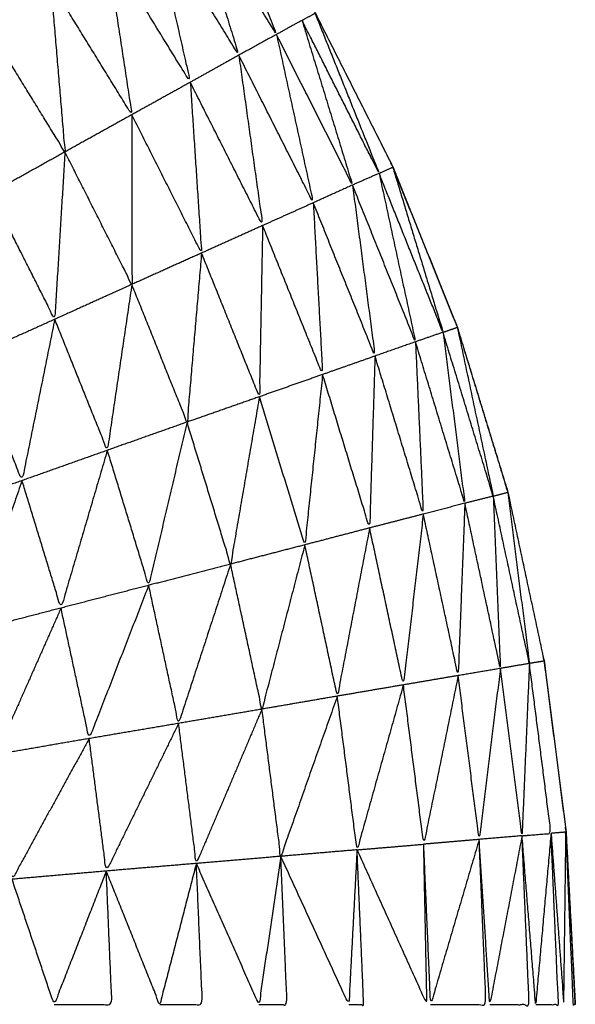
# Model space of a CAD drawing. Units: millimetres. Extents: x 0.6 to 20.8, y -0.8 to 17.7.
# Drawn here: x 6.6 to 6.6, y 15 to 15 of the extents above; entities that cross this region are included whole.
import ezdxf

# ---------------------------------------------------------------- set-up
doc = ezdxf.new("R2010")
doc.units = ezdxf.units.MM
doc.header["$MEASUREMENT"] = 0
doc.layers.get('0').update_dxf_attribs({"lineweight": 13})

# ---------------------------------------------------------------- blocks, each defined once
blk = doc.blocks.new('OPSI2_CL023')
at = {"lineweight": -3}
for points, degree, knots in [([(6.5652647, -0.4942772), (6.5651824, -0.4938929), (6.5651001, -0.4935086), (6.5649831, -0.4931276), (6.5648661, -0.4927466), (6.5647176, -0.4923766), (6.5645691, -0.4920066), (6.5643896, -0.4916511), (6.5642101, -0.4912956), (6.5640011, -0.4909561), (6.5637921, -0.4906166), (6.5635551, -0.4902961), (6.5633181, -0.4899756), (6.5630546, -0.4896761), (6.5627911, -0.4893766), (6.5625036, -0.4891011), (6.5622161, -0.4888256), (6.5619061, -0.4885751), (6.5615961, -0.4883246), (6.5612656, -0.4881011), (6.5609351, -0.4878776), (6.5609348, -0.4878774), (6.5609344, -0.4878773)], 2, [1.014659, 1.014659, 1.014659, 2, 2, 3, 3, 4, 4, 5, 5, 6, 6, 7, 7, 8, 8, 9, 9, 10, 10, 11, 11, 11.000972, 11.000972, 11.000972]), ([(6.5637331, -0.4906546), (6.5638816, -0.4910241), (6.5640301, -0.4913936), (6.5638256, -0.4910616), (6.5636211, -0.4907296)], 2, [0, 0, 0, 1, 1, 2, 2, 2]), ([(6.5636211, -0.4907296), (6.5637386, -0.4911096), (6.5638561, -0.4914896), (6.5636561, -0.4911646), (6.5634561, -0.4908396)], 2, [0, 0, 0, 1, 1, 2, 2, 2]), ([(6.5634561, -0.4908396), (6.5635441, -0.4912271), (6.5636321, -0.4916146), (6.5634376, -0.4912986), (6.5632431, -0.4909826)], 2, [0, 0, 0, 1, 1, 2, 2, 2]), ([(6.5632431, -0.4909826), (6.5633026, -0.4913736), (6.5633621, -0.4917646), (6.5631746, -0.4914601), (6.5629871, -0.4911556)], 2, [0, 0, 0, 1, 1, 2, 2, 2]), ([(6.5629871, -0.4911556), (6.5630201, -0.4915461), (6.5630531, -0.4919366), (6.5628736, -0.4916446), (6.5626941, -0.4913526)], 2, [0, 0, 0, 1, 1, 2, 2, 2]), ([(6.5642085, -0.4912966), (6.5643563, -0.4916661), (6.5645041, -0.4920356), (6.5643261, -0.4916821), (6.5641481, -0.4913286), (6.5641781, -0.4913121), (6.5642081, -0.4912956)], 2, [-1.998747, -1.998747, -1.998747, -1, -1, 0, 0, 1, 1, 1]), ([(6.5641481, -0.4913286), (6.5642646, -0.4917091), (6.5643811, -0.4920896), (6.5642056, -0.4917416), (6.5640301, -0.4913936)], 2, [0, 0, 0, 1, 1, 2, 2, 2]), ([(6.5640301, -0.4913936), (6.5641151, -0.4917826), (6.5642001, -0.4921716), (6.5640281, -0.4918306), (6.5638561, -0.4914896)], 2, [0, 0, 0, 1, 1, 2, 2, 2]), ([(6.5638561, -0.4914896), (6.5639111, -0.4918831), (6.5639661, -0.4922766), (6.5637991, -0.4919456), (6.5636321, -0.4916146)], 2, [0, 0, 0, 1, 1, 2, 2, 2]), ([(6.5636321, -0.4916146), (6.5636581, -0.4920091), (6.5636841, -0.4924036), (6.5635231, -0.4920841), (6.5633621, -0.4917646)], 2, [0, 0, 0, 1, 1, 2, 2, 2]), ([(6.5633621, -0.4917646), (6.5633621, -0.4921566), (6.5633621, -0.4925486), (6.5632076, -0.4922426), (6.5630531, -0.4919366)], 2, [0, 0, 0, 1, 1, 2, 2, 2]), ([(6.5630531, -0.4919366), (6.5630296, -0.4923231), (6.5630061, -0.4927096), (6.5628591, -0.4924181), (6.5627121, -0.4921266)], 2, [0, 0, 0, 1, 1, 2, 2, 2]), ([(6.5645674, -0.4920075), (6.5646832, -0.4923886), (6.5647991, -0.4927696), (6.5646516, -0.4924026), (6.5645041, -0.4920356), (6.5645356, -0.4920211), (6.5645671, -0.4920066)], 2, [-1.998911, -1.998911, -1.998911, -1, -1, 0, 0, 1, 1, 1]), ([(6.5645677, -0.4920073), (6.5645684, -0.492007), (6.5645691, -0.4920066), (6.5645635, -0.4919976), (6.5645579, -0.4919885)], 2, [0.97684394, 0.97684394, 0.97684394, 1, 1, 1.02678723, 1.02678723, 1.02678723]), ([(6.5645676, -0.4920079), (6.5647164, -0.4923773), (6.5648651, -0.4927466), (6.5649784, -0.4931171), (6.5650916, -0.4934875)], 2, [68.001678, 68.001678, 68.001678, 69, 69, 69.972304, 69.972304, 69.972304]), ([(6.5645041, -0.4920356), (6.5645881, -0.4924246), (6.5646721, -0.4928136), (6.5645266, -0.4924516), (6.5643811, -0.4920896)], 2, [0, 0, 0, 1, 1, 2, 2, 2]), ([(6.5643811, -0.4920896), (6.5644331, -0.4924846), (6.5644851, -0.4928796), (6.5643426, -0.4925256), (6.5642001, -0.4921716)], 2, [0, 0, 0, 1, 1, 2, 2, 2]), ([(6.5642001, -0.4921716), (6.5642216, -0.4925681), (6.5642431, -0.4929646), (6.5641046, -0.4926206), (6.5639661, -0.4922766)], 2, [0, 0, 0, 1, 1, 2, 2, 2]), ([(6.5639661, -0.4922766), (6.5639586, -0.4926721), (6.5639511, -0.4930676), (6.5638176, -0.4927356), (6.5636841, -0.4924036)], 2, [0, 0, 0, 1, 1, 2, 2, 2]), ([(6.5636841, -0.4924036), (6.5636506, -0.4927941), (6.5636171, -0.4931846), (6.5634896, -0.4928666), (6.5633621, -0.4925486)], 2, [0, 0, 0, 1, 1, 2, 2, 2]), ([(6.5633621, -0.4925486), (6.5633056, -0.4929316), (6.5632491, -0.4933146), (6.5631276, -0.4930121), (6.5630061, -0.4927096)], 2, [0, 0, 0, 1, 1, 2, 2, 2]), ([(6.5630061, -0.4927096), (6.5629306, -0.4930821), (6.5628551, -0.4934546), (6.5627401, -0.4931681), (6.5626251, -0.4928816)], 2, [0, 0, 0, 1, 1, 2, 2, 2]), ([(6.5648652, -0.492747), (6.5649481, -0.4931368), (6.5650311, -0.4935266), (6.5649153, -0.4931487), (6.5647994, -0.4927708)], 2, [1.000441, 1.000441, 1.000441, 2, 2, 2.9985, 2.9985, 2.9985]), ([(6.5648652, -0.492747), (6.5648655, -0.4927469), (6.5648658, -0.4927467), (6.5648661, -0.4927466), (6.5648664, -0.4927465), (6.5648649, -0.4927471), (6.5648652, -0.492747)], 3, [0.98591261, 0.98591261, 0.98591261, 0.98591261, 1, 1, 1, 1.0140874, 1.0140874, 1.0140874, 1.0140874]), ([(6.5647991, -0.4927696), (6.5648496, -0.4931646), (6.5649001, -0.4935596), (6.5647861, -0.4931866), (6.5646721, -0.4928136)], 2, [0, 0, 0, 1, 1, 2, 2, 2]), ([(6.5646721, -0.4928136), (6.5646901, -0.4932116), (6.5647081, -0.4936096), (6.5645966, -0.4932446), (6.5644851, -0.4928796)], 2, [0, 0, 0, 1, 1, 2, 2, 2]), ([(6.5644851, -0.4928796), (6.5644726, -0.4932766), (6.5644601, -0.4936736), (6.5643516, -0.4933191), (6.5642431, -0.4929646)], 2, [0, 0, 0, 1, 1, 2, 2, 2]), ([(6.5642431, -0.4929646), (6.5642021, -0.4933581), (6.5641611, -0.4937516), (6.5640561, -0.4934096), (6.5639511, -0.4930676)], 2, [0, 0, 0, 1, 1, 2, 2, 2]), ([(6.5639511, -0.4930676), (6.5638846, -0.4934541), (6.5638181, -0.4938406), (6.5637176, -0.4935126), (6.5636171, -0.4931846)], 2, [0, 0, 0, 1, 1, 2, 2, 2]), ([(6.5636171, -0.4931846), (6.5635286, -0.4935616), (6.5634401, -0.4939386), (6.5633446, -0.4936266), (6.5632491, -0.4933146)], 2, [0, 0, 0, 1, 1, 2, 2, 2]), ([(6.5632491, -0.4933146), (6.5631421, -0.4936791), (6.5630351, -0.4940436), (6.5629451, -0.4937491), (6.5628551, -0.4934546)], 2, [0, 0, 0, 1, 1, 2, 2, 2]), ([(6.5628551, -0.4934546), (6.5627341, -0.4938041), (6.5626131, -0.4941536), (6.5625281, -0.4938766), (6.5624431, -0.4935996)], 2, [0, 0, 0, 1, 1, 2, 2, 2]), ([(6.5650984, -0.4935091), (6.5650993, -0.4935089), (6.5651001, -0.4935086), (6.5650959, -0.4934981), (6.5650916, -0.4934875)], 2, [0.97436591, 0.97436591, 0.97436591, 1, 1, 1.02855804, 1.02855804, 1.02855804]), ([(6.5650311, -0.4935266), (6.5650476, -0.4939246), (6.5650641, -0.4943226), (6.5649821, -0.4939411), (6.5649001, -0.4935596)], 2, [0, 0, 0, 1, 1, 2, 2, 2]), ([(6.5650982, -0.4935092), (6.5651481, -0.4939044), (6.5651981, -0.4942996), (6.5651147, -0.4939138), (6.5650314, -0.493528)], 2, [1.000677, 1.000677, 1.000677, 2, 2, 2.998232, 2.998232, 2.998232]), ([(6.5649001, -0.4935596), (6.5648846, -0.4939576), (6.5648691, -0.4943556), (6.5647886, -0.4939826), (6.5647081, -0.4936096)], 2, [0, 0, 0, 1, 1, 2, 2, 2]), ([(6.5647081, -0.4936096), (6.5646621, -0.4940041), (6.5646161, -0.4943986), (6.5645381, -0.4940361), (6.5644601, -0.4936736)], 2, [0, 0, 0, 1, 1, 2, 2, 2]), ([(6.5644601, -0.4936736), (6.5643856, -0.4940621), (6.5643111, -0.4944506), (6.5642361, -0.4941011), (6.5641611, -0.4937516)], 2, [0, 0, 0, 1, 1, 2, 2, 2]), ([(6.5641611, -0.4937516), (6.5640621, -0.4941311), (6.5639631, -0.4945106), (6.5638906, -0.4941756), (6.5638181, -0.4938406)], 2, [0, 0, 0, 1, 1, 2, 2, 2]), ([(6.5638181, -0.4938406), (6.5636981, -0.4942086), (6.5635781, -0.4945766), (6.5635091, -0.4942576), (6.5634401, -0.4939386)], 2, [0, 0, 0, 1, 1, 2, 2, 2]), ([(6.5634401, -0.4939386), (6.5633026, -0.4942926), (6.5631651, -0.4946466), (6.5631001, -0.4943451), (6.5630351, -0.4940436)], 2, [0, 0, 0, 1, 1, 2, 2, 2]), ([(6.5630351, -0.4940436), (6.5628851, -0.4943821), (6.5627351, -0.4947206), (6.5626741, -0.4944371), (6.5626131, -0.4941536)], 2, [0, 0, 0, 1, 1, 2, 2, 2]), ([(6.5651981, -0.4942996), (6.5651811, -0.4946976), (6.5651641, -0.4950956), (6.5651142, -0.4947097), (6.5650643, -0.4943238)], 2, [0, 0, 0, 1, 1, 1.998462, 1.998462, 1.998462]), ([(6.5651641, -0.4950956), (6.5652311, -0.4950901), (6.5652981, -0.4950846), (6.5652482, -0.4946926), (6.5651982, -0.4943005)], 2, [0, 0, 0, 1, 1, 1.998943, 1.998943, 1.998943]), ([(6.5652661, -0.4942888), (6.5652666, -0.4942887), (6.5652671, -0.4942886), (6.5652654, -0.494283), (6.5652637, -0.4942774)], 2, [0.98504372, 0.98504372, 0.98504372, 1, 1, 1.01473255, 1.01473255, 1.01473255]), ([(6.5652637, -0.4942774), (6.5652649, -0.494283), (6.5652661, -0.4942886), (6.5653151, -0.4946721), (6.5653641, -0.4950555)], 2, [70.9856074, 70.9856074, 70.9856074, 71, 71, 71.9707423, 71.9707423, 71.9707423]), ([(6.5653691, -0.4950786), (6.5653181, -0.4946836), (6.5652671, -0.4942886), (6.5652671, -0.4942885), (6.5652671, -0.4942884)], 2, [0, 0, 0, 1, 1, 1.000262, 1.000262, 1.000262]), ([(6.5650641, -0.4943226), (6.5650151, -0.4947176), (6.5649661, -0.4951126), (6.5649176, -0.4947341), (6.5648691, -0.4943556)], 2, [0, 0, 0, 1, 1, 2, 2, 2]), ([(6.5648691, -0.4943556), (6.5647896, -0.4947451), (6.5647101, -0.4951346), (6.5646631, -0.4947666), (6.5646161, -0.4943986)], 2, [0, 0, 0, 1, 1, 2, 2, 2]), ([(6.5646161, -0.4943986), (6.5645091, -0.4947796), (6.5644021, -0.4951606), (6.5643566, -0.4948056), (6.5643111, -0.4944506)], 2, [0, 0, 0, 1, 1, 2, 2, 2]), ([(6.5643111, -0.4944506), (6.5641806, -0.4948206), (6.5640501, -0.4951906), (6.5640066, -0.4948506), (6.5639631, -0.4945106)], 2, [0, 0, 0, 1, 1, 2, 2, 2]), ([(6.5639631, -0.4945106), (6.5638116, -0.4948671), (6.5636601, -0.4952236), (6.5636191, -0.4949001), (6.5635781, -0.4945766)], 2, [0, 0, 0, 1, 1, 2, 2, 2]), ([(6.5635781, -0.4945766), (6.5634111, -0.4949176), (6.5632441, -0.4952586), (6.5632046, -0.4949526), (6.5631651, -0.4946466)], 2, [0, 0, 0, 1, 1, 2, 2, 2]), ([(6.5631651, -0.4946466), (6.5629871, -0.4949716), (6.5628091, -0.4952966), (6.5627721, -0.4950086), (6.5627351, -0.4947206)], 2, [0, 0, 0, 1, 1, 2, 2, 2]), ([(6.5652981, -0.4950846), (6.5653326, -0.4950816), (6.5653671, -0.4950786), (6.5653621, -0.4954771), (6.5653571, -0.4958756), (6.5653276, -0.4954801), (6.5652981, -0.4950846)], 2, [0, 0, 0, 1, 1, 2, 2, 3, 3, 3]), ([(6.5653671, -0.4950788), (6.5653681, -0.4950787), (6.5653691, -0.4950786), (6.5653666, -0.4950671), (6.5653641, -0.4950555)], 2, [0.96994536, 0.96994536, 0.96994536, 1, 1, 1.0296708, 1.0296708, 1.0296708]), ([(6.5654101, -0.4958756), (6.5654056, -0.4958756), (6.5654011, -0.4958756), (6.5653841, -0.4954772), (6.5653671, -0.4950788)], 2, [1, 1, 1, 2, 2, 2.999755, 2.999755, 2.999755]), ([(6.5653691, -0.4951157), (6.5653896, -0.4954957), (6.5654101, -0.4958756), (6.5653896, -0.4954771), (6.5653691, -0.4950786)], 2, [72.046555, 72.046555, 72.046555, 73, 73, 74, 74, 74]), ([(6.5649661, -0.4951126), (6.5648541, -0.4954941), (6.5647421, -0.4958756), (6.5647261, -0.4955058), (6.5647102, -0.495136)], 2, [0, 0, 0, 1, 1, 1.998169, 1.998169, 1.998169]), ([(6.5647421, -0.4958756), (6.5648701, -0.4958756), (6.5649981, -0.4958756), (6.5649821, -0.4954945), (6.5649661, -0.4951134)], 2, [0, 0, 0, 1, 1, 1.998956, 1.998956, 1.998956]), ([(6.5651641, -0.4950956), (6.5650896, -0.4954856), (6.5650151, -0.4958756), (6.5649906, -0.4954945), (6.5649662, -0.4951134)], 2, [0, 0, 0, 1, 1, 1.998968, 1.998968, 1.998968]), ([(6.5650151, -0.4958756), (6.5651061, -0.4958756), (6.5651971, -0.4958756), (6.5651806, -0.4954856), (6.5651641, -0.4950956)], 2, [0, 0, 0, 1, 1, 2, 2, 2]), ([(6.5652981, -0.4950846), (6.5652626, -0.4954801), (6.5652271, -0.4958756), (6.5651956, -0.4954856), (6.5651641, -0.4950956)], 2, [0, 0, 0, 1, 1, 2, 2, 2]), ([(6.5652271, -0.4958756), (6.5652796, -0.4958756), (6.5653321, -0.4958756), (6.5653151, -0.4954801), (6.5652981, -0.4950846)], 2, [0, 0, 0, 1, 1, 2, 2, 2]), ([(6.5644021, -0.4951606), (6.5643831, -0.4955181), (6.5643641, -0.4958756), (6.5642071, -0.4955331), (6.5640501, -0.4951906)], 2, [0, 0, 0, 1, 1, 2, 2, 2]), ([(6.5643641, -0.4958756), (6.5643986, -0.4958756), (6.5644331, -0.4958756), (6.5644176, -0.4955187), (6.5644022, -0.4951618)], 2, [0, 0, 0, 1, 1, 1.998333, 1.998333, 1.998333]), ([(6.5644025, -0.4951616), (6.5645638, -0.4955186), (6.5647251, -0.4958756), (6.5647176, -0.4955051), (6.5647101, -0.4951346)], 2, [0.001285, 0.001285, 0.001285, 1, 1, 2, 2, 2]), ([(6.5640501, -0.4951906), (6.5639996, -0.4955331), (6.5639491, -0.4958756), (6.5638046, -0.4955496), (6.5636601, -0.4952236)], 2, [0, 0, 0, 1, 1, 2, 2, 2]), ([(6.5639491, -0.4958756), (6.5640141, -0.4958756), (6.5640791, -0.4958756), (6.5640646, -0.4955331), (6.5640501, -0.4951906)], 2, [0, 0, 0, 1, 1, 2, 2, 2]), ([(6.5632441, -0.4952586), (6.5631236, -0.4955671), (6.5630031, -0.4958756), (6.5629061, -0.4955861), (6.5628091, -0.4952966)], 2, [0, 0, 0, 1, 1, 2, 2, 2]), ([(6.5630031, -0.4958756), (6.5631366, -0.4958756), (6.5632701, -0.4958756), (6.5632571, -0.4955671), (6.5632441, -0.4952586)], 2, [0, 0, 0, 1, 1, 2, 2, 2]), ([(6.5636601, -0.4952236), (6.5635756, -0.4955496), (6.5634911, -0.4958756), (6.5633676, -0.4955671), (6.5632441, -0.4952586)], 2, [0, 0, 0, 1, 1, 2, 2, 2]), ([(6.5634911, -0.4958756), (6.5635896, -0.4958756), (6.5636881, -0.4958756), (6.5636741, -0.4955496), (6.5636601, -0.4952236)], 2, [0, 0, 0, 1, 1, 2, 2, 2])]:
    blk.add_open_spline(points, degree=degree, knots=knots, dxfattribs=at)
for points in [[(6.5629871, -0.4911556), (6.5628406, -0.4912541), (6.5626941, -0.4913526)], [(6.5641481, -0.4913286), (6.5640891, -0.4913611), (6.5640301, -0.4913936)], [(6.5640301, -0.4913936), (6.5639431, -0.4914416), (6.5638561, -0.4914896)], [(6.5638561, -0.4914896), (6.5637441, -0.4915521), (6.5636321, -0.4916146)], [(6.5636321, -0.4916146), (6.5634971, -0.4916896), (6.5633621, -0.4917646)], [(6.5633621, -0.4917646), (6.5632076, -0.4918506), (6.5630531, -0.4919366)], [(6.5630531, -0.4919366), (6.5628826, -0.4920316), (6.5627121, -0.4921266)], [(6.5645041, -0.4920356), (6.5644426, -0.4920626), (6.5643811, -0.4920896)], [(6.5643811, -0.4920896), (6.5642906, -0.4921306), (6.5642001, -0.4921716)], [(6.5642001, -0.4921716), (6.5640831, -0.4922241), (6.5639661, -0.4922766)], [(6.5639661, -0.4922766), (6.5638251, -0.4923401), (6.5636841, -0.4924036)], [(6.5636841, -0.4924036), (6.5635231, -0.4924761), (6.5633621, -0.4925486)], [(6.5633621, -0.4925486), (6.5631841, -0.4926291), (6.5630061, -0.4927096)], [(6.5630061, -0.4927096), (6.5628156, -0.4927956), (6.5626251, -0.4928816)], [(6.5647991, -0.4927696), (6.5648321, -0.4927581), (6.5648651, -0.4927466)], [(6.5647991, -0.4927696), (6.5647356, -0.4927916), (6.5646721, -0.4928136)], [(6.5646721, -0.4928136), (6.5645786, -0.4928466), (6.5644851, -0.4928796)], [(6.5644851, -0.4928796), (6.5643641, -0.4929221), (6.5642431, -0.4929646)], [(6.5642431, -0.4929646), (6.5640971, -0.4930161), (6.5639511, -0.4930676)], [(6.5639511, -0.4930676), (6.5637841, -0.4931261), (6.5636171, -0.4931846)], [(6.5636171, -0.4931846), (6.5634331, -0.4932496), (6.5632491, -0.4933146)], [(6.5632491, -0.4933146), (6.5630521, -0.4933846), (6.5628551, -0.4934546)], [(6.5628551, -0.4934546), (6.5626491, -0.4935271), (6.5624431, -0.4935996)], [(6.5650311, -0.4935266), (6.5649656, -0.4935431), (6.5649001, -0.4935596)], [(6.5650311, -0.4935266), (6.5650646, -0.4935176), (6.5650981, -0.4935086)], [(6.5649001, -0.4935596), (6.5648041, -0.4935846), (6.5647081, -0.4936096)], [(6.5647081, -0.4936096), (6.5645841, -0.4936416), (6.5644601, -0.4936736)], [(6.5644601, -0.4936736), (6.5643106, -0.4937126), (6.5641611, -0.4937516)], [(6.5641611, -0.4937516), (6.5639896, -0.4937961), (6.5638181, -0.4938406)], [(6.5638181, -0.4938406), (6.5636291, -0.4938896), (6.5634401, -0.4939386)], [(6.5634401, -0.4939386), (6.5632376, -0.4939911), (6.5630351, -0.4940436)], [(6.5630351, -0.4940436), (6.5628241, -0.4940986), (6.5626131, -0.4941536)], [(6.5651981, -0.4942996), (6.5651311, -0.4943111), (6.5650641, -0.4943226)], [(6.5652661, -0.4942886), (6.5652321, -0.4942941), (6.5651981, -0.4942996)], [(6.5650641, -0.4943226), (6.5649666, -0.4943391), (6.5648691, -0.4943556)], [(6.5648691, -0.4943556), (6.5647426, -0.4943771), (6.5646161, -0.4943986)], [(6.5646161, -0.4943986), (6.5644636, -0.4944246), (6.5643111, -0.4944506)], [(6.5643111, -0.4944506), (6.5641371, -0.4944806), (6.5639631, -0.4945106)], [(6.5639631, -0.4945106), (6.5637706, -0.4945436), (6.5635781, -0.4945766)], [(6.5635781, -0.4945766), (6.5633716, -0.4946116), (6.5631651, -0.4946466)], [(6.5631651, -0.4946466), (6.5629501, -0.4946836), (6.5627351, -0.4947206)], [(6.5653688, -0.4951093), (6.5653689, -0.495094), (6.5653691, -0.4950786)], [(6.5653767, -0.4952557), (6.5653729, -0.4951672), (6.5653691, -0.4950786)], [(6.5649661, -0.4951126), (6.5648381, -0.4951236), (6.5647101, -0.4951346)], [(6.5651641, -0.4950956), (6.5650651, -0.4951041), (6.5649661, -0.4951126)], [(6.5644021, -0.4951606), (6.5642261, -0.4951756), (6.5640501, -0.4951906)], [(6.5644021, -0.4951606), (6.5645561, -0.4951476), (6.5647101, -0.4951346)], [(6.5640501, -0.4951906), (6.5638551, -0.4952071), (6.5636601, -0.4952236)], [(6.5632441, -0.4952586), (6.5630266, -0.4952776), (6.5628091, -0.4952966)], [(6.5636601, -0.4952236), (6.5634521, -0.4952411), (6.5632441, -0.4952586)]]:
    blk.add_open_spline(points, degree=2, dxfattribs=at)

msp = doc.modelspace()

# ---------------------------------------------------------------- block references
msp.add_blockref('OPSI2_CL023', (0, 15.5054395))

doc.saveas('drawing.dxf')
